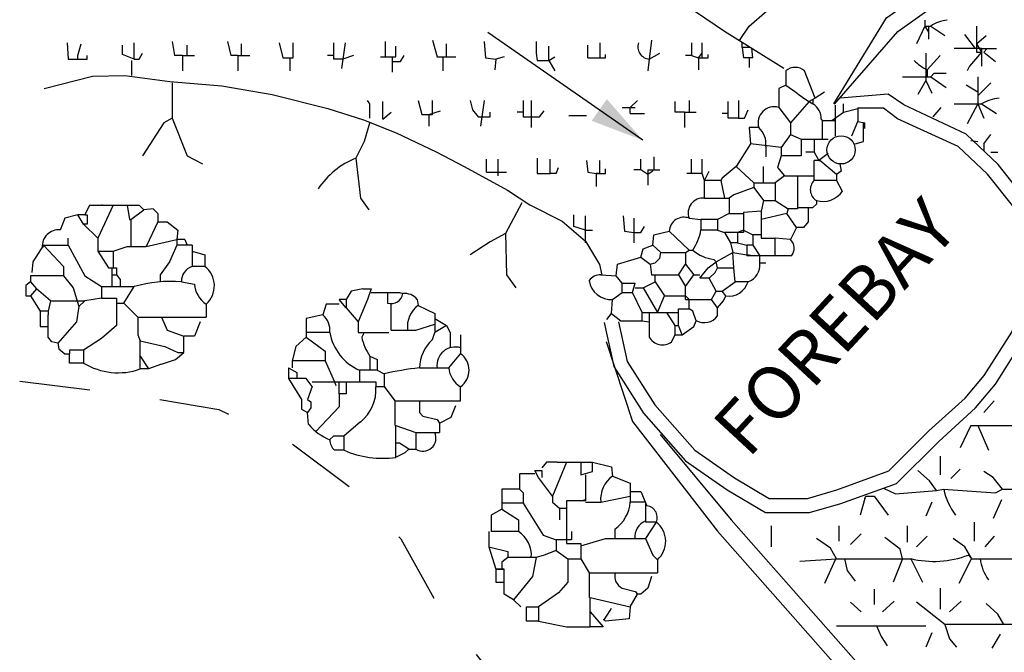
# Model space of a CAD drawing. Extents: x 0 to 11, y 0 to 8.5.
# Drawn here: x 1.4 to 2.8, y 6.1 to 7 of the extents above; entities that cross this region are included whole.
import ezdxf
from ezdxf.enums import TextEntityAlignment as Align

# ---------------------------------------------------------------- set-up
doc = ezdxf.new("R2010")
doc.units = 0
doc.header["$MEASUREMENT"] = 0
doc.linetypes.add('HIDDEN', pattern=[0.375, 0.25, -0.125])
doc.layers.add('2', color=7, linetype='CONTINUOUS')
doc.layers.add('62', color=7, linetype='CONTINUOUS')
doc.styles.add('ROMANS', font='ROMANS', dxfattribs={"height": 0.2})

# ---------------------------------------------------------------- blocks, each defined once
blk = doc.blocks.new('*D4')
at = {"layer": '2', "color": 3, "linetype": 'Continuous'}
blk.add_line((0, 0), (-0.219, 0.1525), dxfattribs=at)
blk.add_solid([(-0.0508, 0.0582), (0, 0), (-0.0723, 0.0275)], dxfattribs=at)

msp = doc.modelspace()

# ---------------------------------------------------------------- linework, layer by layer
at = {"layer": '2', "color": 7, "linetype": 'Continuous'}
for p, q in [((2.6595, 7.0255), (2.6478, 7.0005)), ((2.6595, 7.0338), (2.6595, 7.0255)), ((2.6595, 7.0255), (2.6678, 7.0255)), ((2.6595, 7.0255), (2.6645, 7.0171)), ((2.6645, 7.0255), (2.6645, 7.0071)), ((2.6678, 7.0255), (2.6878, 7.0121)), ((2.7328, 7.0255), (2.7328, 6.9888)), ((2.7311, 6.9938), (2.7161, 7.0138)), ((2.7328, 7.0005), (2.7461, 7.0121)), ((2.4011, 6.9955), (2.4011, 7.0027)), ((2.4128, 6.9955), (2.4011, 6.9955)), ((2.7395, 6.9938), (2.7011, 6.9938)), ((2.7328, 7.0021), (2.7328, 7.0005)), ((2.7328, 7.0005), (2.7395, 6.9888)), ((2.7395, 6.9938), (2.7395, 6.9688)), ((2.7395, 6.9938), (2.7611, 6.9938)), ((2.7428, 6.9888), (2.7478, 6.9938)), ((2.4161, 6.9805), (2.4028, 6.9805)), ((2.6611, 6.9871), (2.6611, 6.9488)), ((2.6628, 6.9638), (2.6811, 6.9838)), ((2.7395, 6.9888), (2.7228, 6.9688)), ((2.7328, 6.9888), (2.7395, 6.9888)), ((2.7428, 6.9888), (2.7595, 6.9755)), ((1.5378, 6.9555), (1.5378, 6.9771)), ((2.7228, 6.9688), (2.7195, 6.9621)), ((2.6278, 6.9538), (2.6678, 6.9538)), ((2.6628, 6.9638), (2.6628, 6.9538)), ((2.6678, 6.9538), (2.6728, 6.9588)), ((2.6678, 6.9538), (2.6895, 6.9388)), ((2.6728, 6.9588), (2.6895, 6.9588)), ((2.7345, 6.9538), (2.7345, 6.9271)), ((2.6611, 6.9488), (2.6495, 6.9288)), ((2.6611, 6.9488), (2.6695, 6.9305)), ((2.7345, 6.9321), (2.7178, 6.9421)), ((2.7345, 6.9271), (2.7528, 6.9455)), ((2.7345, 6.9321), (2.7345, 6.9155)), ((2.7345, 6.9271), (2.7345, 6.9155)), ((2.6711, 6.8971), (2.6828, 6.9105)), ((2.7011, 6.9155), (2.7395, 6.9155)), ((2.7345, 6.9155), (2.7195, 6.8871)), ((2.7345, 6.9155), (2.7428, 6.8955)), ((2.7395, 6.9155), (2.7611, 6.9021)), ((2.7428, 6.8588), (2.7528, 6.8721)), ((2.7245, 6.8638), (2.7345, 6.8621)), ((2.7428, 6.8588), (2.7428, 6.8488)), ((2.7528, 6.8471), (2.7628, 6.8471)), ((1.4778, 6.7721), (1.4711, 6.7588)), ((1.4778, 6.7721), (1.5478, 6.7721)), ((1.5111, 6.7721), (1.4895, 6.7255)), ((1.4961, 6.7721), (1.4945, 6.7721)), ((1.5311, 6.7721), (1.5345, 6.7521)), ((1.5478, 6.7721), (1.5545, 6.7655)), ((1.4611, 6.7588), (1.4428, 6.7538)), ((1.4711, 6.7588), (1.4611, 6.7588)), ((1.4695, 6.7455), (1.4611, 6.7588)), ((1.4711, 6.7588), (1.4745, 6.7588)), ((1.4745, 6.7588), (1.4745, 6.7455)), ((1.5361, 6.7521), (1.5545, 6.7655)), ((1.5678, 6.7671), (1.5545, 6.7655)), ((1.5678, 6.7671), (1.5745, 6.7605)), ((1.5745, 6.7605), (1.5745, 6.7488)), ((1.4428, 6.7538), (1.4361, 6.7371)), ((1.4745, 6.7455), (1.4695, 6.7455)), ((1.4695, 6.7455), (1.4895, 6.7255)), ((1.5345, 6.7521), (1.5361, 6.7521)), ((1.5361, 6.7521), (1.5361, 6.7138)), ((1.5745, 6.7488), (1.5578, 6.7138)), ((1.5745, 6.7488), (1.5878, 6.7488)), ((1.5878, 6.7488), (1.6028, 6.7371)), ((1.6028, 6.7371), (1.6011, 6.7238)), ((1.4128, 6.7155), (1.3978, 6.6921)), ((1.4128, 6.7155), (1.4111, 6.7121)), ((1.4128, 6.7155), (1.4478, 6.7155)), ((1.4128, 6.7155), (1.4411, 6.6855)), ((1.4478, 6.7155), (1.4478, 6.7255)), ((1.4478, 6.7155), (1.4711, 6.6721)), ((1.4895, 6.7255), (1.4895, 6.7071)), ((1.5578, 6.7138), (1.6011, 6.7238)), ((1.6011, 6.7155), (1.5911, 6.6921)), ((1.6128, 6.7238), (1.6011, 6.7238)), ((1.6011, 6.7238), (1.6011, 6.7155)), ((1.6228, 6.7155), (1.6011, 6.7155)), ((1.6128, 6.7238), (1.6161, 6.7155)), ((1.6228, 6.7155), (1.6228, 6.6855)), ((1.4895, 6.7071), (1.5045, 6.6838)), ((1.4895, 6.7071), (1.5111, 6.7071)), ((1.5111, 6.7071), (1.5311, 6.7138)), ((1.5111, 6.7071), (1.5111, 6.6838)), ((1.5311, 6.7138), (1.5578, 6.7138)), ((1.6228, 6.7071), (1.6411, 6.7021)), ((1.6411, 6.7021), (1.6411, 6.6855)), ((1.3978, 6.6921), (1.3961, 6.6771)), ((1.5911, 6.6921), (1.5778, 6.6738)), ((1.4411, 6.6855), (1.4411, 6.6721)), ((1.5045, 6.6838), (1.5095, 6.6838)), ((1.5095, 6.6838), (1.5111, 6.6838)), ((1.5095, 6.6838), (1.5095, 6.6571)), ((1.5095, 6.6738), (1.5161, 6.6738)), ((1.5111, 6.6838), (1.5161, 6.6838)), ((1.5161, 6.6838), (1.5161, 6.6738)), ((1.5161, 6.6738), (1.5211, 6.6671)), ((1.5778, 6.6738), (1.5778, 6.6638)), ((1.6411, 6.6855), (1.6228, 6.6855)), ((1.3945, 6.6638), (1.3878, 6.6588)), ((1.3878, 6.6588), (1.3878, 6.6438)), ((1.4411, 6.6721), (1.3945, 6.6721)), ((1.3945, 6.6721), (1.3945, 6.6638)), ((1.3945, 6.6638), (1.4028, 6.6538)), ((1.4411, 6.6721), (1.4545, 6.6555)), ((1.4711, 6.6721), (1.4945, 6.6571)), ((1.5211, 6.6671), (1.5211, 6.6571)), ((1.6078, 6.6638), (1.6261, 6.6605)), ((1.4028, 6.6538), (1.3945, 6.6438)), ((1.4228, 6.6371), (1.4028, 6.6538)), ((1.4545, 6.6555), (1.4628, 6.6288)), ((1.4945, 6.6571), (1.4945, 6.6405)), ((1.4945, 6.6571), (1.5411, 6.6571)), ((1.5261, 6.6338), (1.5411, 6.6571)), ((1.8478, 6.6505), (1.8411, 6.6388)), ((1.8645, 6.6538), (1.8478, 6.6505)), ((1.8645, 6.6538), (1.8761, 6.6538)), ((1.8761, 6.6538), (1.8711, 6.6388)), ((1.8761, 6.6488), (1.8995, 6.6488)), ((1.8995, 6.6488), (1.8995, 6.6338)), ((1.8995, 6.6488), (1.9161, 6.6488)), ((1.9161, 6.6488), (1.9211, 6.6471)), ((1.3878, 6.6438), (1.3945, 6.6438)), ((1.3945, 6.6438), (1.4078, 6.6221)), ((1.4228, 6.6371), (1.4195, 6.6221)), ((1.4228, 6.6371), (1.4711, 6.6371)), ((1.4711, 6.6371), (1.4628, 6.6288)), ((1.4945, 6.6405), (1.4711, 6.6371)), ((1.4945, 6.6405), (1.5161, 6.6405)), ((1.5161, 6.6405), (1.5161, 6.6338)), ((1.5161, 6.6338), (1.5161, 6.6021)), ((1.5161, 6.6338), (1.5261, 6.6338)), ((1.5261, 6.6338), (1.5461, 6.6138)), ((1.6428, 6.6321), (1.6428, 6.6138)), ((1.8128, 6.6321), (1.8078, 6.6171)), ((1.8311, 6.6321), (1.8128, 6.6321)), ((1.8411, 6.6388), (1.8311, 6.6388)), ((1.8411, 6.6271), (1.8311, 6.6388)), ((1.8411, 6.6388), (1.8411, 6.6271)), ((1.8711, 6.6388), (1.8578, 6.6071)), ((1.9045, 6.5955), (1.9045, 6.6338)), ((1.9411, 6.6388), (1.9428, 6.6305)), ((1.9428, 6.6305), (1.9661, 6.6188)), ((1.4195, 6.6221), (1.4078, 6.6221)), ((1.4078, 6.6221), (1.4078, 6.6005)), ((1.4195, 6.6221), (1.4195, 6.6171)), ((1.4195, 6.5855), (1.4195, 6.6171)), ((1.4628, 6.6288), (1.4595, 6.6071)), ((1.8078, 6.6171), (1.7845, 6.6121)), ((1.8411, 6.6271), (1.8578, 6.6071)), ((1.9661, 6.6188), (1.9661, 6.5921)), ((1.4595, 6.6071), (1.4328, 6.5771)), ((1.5461, 6.6138), (1.5461, 6.5888)), ((1.5461, 6.6138), (1.6428, 6.6138)), ((1.5795, 6.6138), (1.5878, 6.5955)), ((1.6345, 6.6071), (1.6261, 6.5871)), ((1.7845, 6.6121), (1.7845, 6.5921)), ((1.8578, 6.6071), (1.8578, 6.5921)), ((1.9395, 6.5955), (1.9661, 6.6038)), ((1.9661, 6.6121), (1.9828, 6.6021)), ((1.4078, 6.6005), (1.4195, 6.6005)), ((1.5161, 6.6021), (1.4945, 6.5838)), ((1.5461, 6.5888), (1.5495, 6.5805)), ((1.5878, 6.5955), (1.6111, 6.5871)), ((1.8178, 6.5921), (1.7845, 6.5921)), ((1.7845, 6.5921), (1.7845, 6.5855)), ((1.8578, 6.5921), (1.9011, 6.5921)), ((1.8661, 6.5921), (1.8628, 6.5855)), ((1.9045, 6.5955), (1.9395, 6.5955)), ((1.9628, 6.5821), (1.9661, 6.5921)), ((1.9828, 6.6021), (1.9661, 6.5921)), ((1.9828, 6.6021), (1.9878, 6.5921)), ((1.9878, 6.5921), (1.9878, 6.5705)), ((2.0028, 6.5888), (2.0028, 6.5621)), ((1.4245, 6.5788), (1.4195, 6.5855)), ((1.4328, 6.5771), (1.4245, 6.5788)), ((1.4328, 6.5771), (1.4345, 6.5688)), ((1.4945, 6.5838), (1.4695, 6.5671)), ((1.5495, 6.5405), (1.5495, 6.5805)), ((1.5495, 6.5805), (1.5845, 6.5721)), ((1.6261, 6.5871), (1.6111, 6.5871)), ((1.6111, 6.5638), (1.6111, 6.5871)), ((1.7845, 6.5855), (1.7695, 6.5721)), ((1.7845, 6.5855), (1.8111, 6.5655)), ((1.4345, 6.5688), (1.4428, 6.5621)), ((1.4428, 6.5621), (1.4495, 6.5621)), ((1.4695, 6.5671), (1.4495, 6.5671)), ((1.4495, 6.5671), (1.4495, 6.5621)), ((1.4495, 6.5488), (1.4495, 6.5621)), ((1.4695, 6.5671), (1.4695, 6.5488)), ((1.5845, 6.5721), (1.6028, 6.5638)), ((1.5995, 6.5538), (1.6111, 6.5638)), ((1.6028, 6.5638), (1.6111, 6.5638)), ((1.7695, 6.5721), (1.7645, 6.5521)), ((1.8111, 6.5655), (1.8111, 6.5521)), ((1.9861, 6.5421), (2.0028, 6.5621)), ((1.4545, 6.5488), (1.4495, 6.5488)), ((1.4695, 6.5488), (1.4545, 6.5488)), ((1.5495, 6.5588), (1.5611, 6.5405)), ((1.5795, 6.5471), (1.5611, 6.5405)), ((1.5795, 6.5471), (1.5995, 6.5538)), ((1.8111, 6.5521), (1.7645, 6.5521)), ((1.7645, 6.5521), (1.7645, 6.5421)), ((1.8111, 6.5521), (1.8245, 6.5221)), ((1.8745, 6.5588), (1.8845, 6.5538)), ((1.8745, 6.5588), (1.8745, 6.5388)), ((1.8845, 6.5538), (1.8845, 6.5388)), ((1.5611, 6.5405), (1.5495, 6.5405)), ((1.7595, 6.5421), (1.7711, 6.5355)), ((1.7595, 6.5421), (1.7595, 6.5271)), ((1.7711, 6.5355), (1.7711, 6.5271)), ((1.8595, 6.5388), (1.8595, 6.5221)), ((1.8845, 6.5388), (1.8595, 6.5388)), ((1.8845, 6.5388), (1.8945, 6.5338)), ((1.8945, 6.5338), (1.8945, 6.5155)), ((1.9445, 6.5421), (1.9861, 6.5421)), ((1.7711, 6.5271), (1.7595, 6.5271)), ((1.7595, 6.5271), (1.7778, 6.4971)), ((1.7845, 6.5271), (1.7711, 6.5271)), ((1.7928, 6.5155), (1.7845, 6.5271)), ((1.7928, 6.5221), (1.8828, 6.5221)), ((1.8245, 6.5221), (1.8261, 6.5171)), ((1.8311, 6.5055), (1.8311, 6.5221)), ((1.8411, 6.5221), (1.8411, 6.5055)), ((1.8828, 6.5221), (1.8828, 6.5155)), ((1.7928, 6.5155), (1.7861, 6.4971)), ((1.8411, 6.5055), (1.8311, 6.5055)), ((1.8311, 6.5055), (1.8311, 6.4871)), ((1.8828, 6.5155), (1.8945, 6.5155)), ((1.8945, 6.5155), (1.9095, 6.4955)), ((2.0028, 6.4955), (2.0028, 6.5155)), ((1.7778, 6.4971), (1.7778, 6.4838)), ((1.7861, 6.4971), (1.7911, 6.4938)), ((1.7911, 6.4938), (1.7911, 6.4855)), ((1.9095, 6.4955), (1.9095, 6.4605)), ((1.9095, 6.4955), (2.0028, 6.4955)), ((1.9445, 6.4955), (1.9445, 6.4788)), ((1.7778, 6.4838), (1.7861, 6.4788)), ((1.7911, 6.4855), (1.7861, 6.4788)), ((1.7878, 6.4621), (1.7861, 6.4788)), ((1.8311, 6.4871), (1.7978, 6.4521)), ((1.9445, 6.4788), (1.9495, 6.4738)), ((1.9895, 6.4721), (1.9961, 6.4888)), ((1.8611, 6.4655), (1.8378, 6.4455)), ((1.9495, 6.4738), (1.9695, 6.4688)), ((1.9695, 6.4688), (1.9728, 6.4638)), ((1.9728, 6.4638), (1.9895, 6.4721)), ((1.9728, 6.4638), (1.9728, 6.4505)), ((1.9111, 6.4155), (1.9111, 6.4605)), ((1.9111, 6.4605), (1.9395, 6.4505)), ((1.9395, 6.4505), (1.9395, 6.4271)), ((1.9395, 6.4505), (1.9728, 6.4505)), ((1.9661, 6.4505), (1.9728, 6.4505)), ((1.8228, 6.4455), (1.8178, 6.4405)), ((1.8378, 6.4455), (1.8228, 6.4455)), ((1.8378, 6.4455), (1.8378, 6.4405)), ((1.8378, 6.4405), (1.8378, 6.4255)), ((1.9161, 6.4355), (1.9111, 6.4355)), ((1.9295, 6.4271), (1.9161, 6.4355)), ((1.8378, 6.4255), (1.8245, 6.4255)), ((1.9111, 6.4155), (1.9245, 6.4221)), ((1.9245, 6.4221), (1.9295, 6.4271)), ((1.9295, 6.4271), (1.9395, 6.4271)), ((2.1245, 6.4088), (2.1178, 6.4005)), ((2.1395, 6.4088), (2.1245, 6.4088)), ((2.1528, 6.4088), (2.1328, 6.3605)), ((2.1395, 6.4088), (2.1895, 6.4088)), ((2.1728, 6.4088), (2.1728, 6.3905)), ((2.1895, 6.3955), (2.1895, 6.4088)), ((2.1895, 6.4088), (2.2161, 6.4021)), ((2.1128, 6.3871), (2.1078, 6.3971)), ((2.1078, 6.3971), (2.1178, 6.3971)), ((2.1178, 6.3971), (2.1178, 6.3871)), ((2.1728, 6.3905), (2.1895, 6.3955)), ((2.2161, 6.4021), (2.2178, 6.3888)), ((2.1078, 6.3921), (2.0861, 6.3921)), ((2.0861, 6.3921), (2.0861, 6.3705)), ((2.1328, 6.3605), (2.1128, 6.3871)), ((2.1795, 6.3905), (2.1795, 6.3538)), ((2.2178, 6.3888), (2.2428, 6.3788)), ((2.0861, 6.3705), (2.0611, 6.3705)), ((2.0611, 6.3705), (2.0611, 6.3505)), ((2.0861, 6.3705), (2.0911, 6.3655)), ((2.2428, 6.3788), (2.2428, 6.3671)), ((2.2428, 6.3671), (2.2578, 6.3671)), ((2.2428, 6.3671), (2.2428, 6.3521)), ((2.2578, 6.3671), (2.2661, 6.3471)), ((2.0911, 6.3655), (2.0911, 6.3505)), ((2.1328, 6.3605), (2.1328, 6.3521)), ((2.1328, 6.3521), (2.1428, 6.3438)), ((2.1795, 6.3538), (2.1528, 6.3538)), ((2.1528, 6.3538), (2.1528, 6.3438)), ((2.1795, 6.3555), (2.1745, 6.3538)), ((2.1795, 6.3521), (2.2011, 6.3521)), ((2.2011, 6.3521), (2.2428, 6.3605)), ((2.2645, 6.3521), (2.2428, 6.3521)), ((2.2645, 6.3521), (2.2645, 6.3238)), ((2.5745, 6.3571), (2.5761, 6.3605)), ((2.0611, 6.3421), (2.0461, 6.3338)), ((2.0911, 6.3505), (2.0611, 6.3505)), ((2.0611, 6.3505), (2.0611, 6.3421)), ((2.0611, 6.3421), (2.0845, 6.3271)), ((2.0911, 6.3505), (2.1195, 6.3055)), ((2.1428, 6.3438), (2.1428, 6.3271)), ((2.1428, 6.3438), (2.1528, 6.3438)), ((2.1528, 6.3438), (2.1528, 6.2938)), ((2.0461, 6.3338), (2.0461, 6.3105)), ((2.0845, 6.3271), (2.0845, 6.3105)), ((2.0428, 6.3105), (2.0428, 6.2888)), ((2.0845, 6.3105), (2.0461, 6.3105)), ((2.1595, 6.3105), (2.1595, 6.2988)), ((2.2211, 6.3138), (2.2211, 6.3005)), ((2.2795, 6.3238), (2.2645, 6.3238)), ((2.2795, 6.3238), (2.2645, 6.3005)), ((2.1195, 6.3055), (2.1378, 6.2988)), ((2.1595, 6.2988), (2.1378, 6.2988)), ((2.1378, 6.2988), (2.1378, 6.2838)), ((2.1728, 6.2905), (2.2078, 6.3005)), ((2.2078, 6.3005), (2.2211, 6.3005)), ((2.2211, 6.3005), (2.2645, 6.3005)), ((2.2645, 6.3005), (2.2745, 6.2771)), ((2.0428, 6.2888), (2.0528, 6.2571)), ((2.0428, 6.2888), (2.0695, 6.2821)), ((2.1378, 6.2838), (2.1211, 6.2771)), ((2.1378, 6.2838), (2.1545, 6.2721)), ((2.1528, 6.2938), (2.1728, 6.2938)), ((2.1728, 6.2938), (2.1728, 6.2721)), ((2.0695, 6.2738), (2.0611, 6.2671)), ((2.0695, 6.2821), (2.0695, 6.2738)), ((2.1095, 6.2738), (2.0695, 6.2738)), ((2.1095, 6.2738), (2.1045, 6.2471)), ((2.1211, 6.2771), (2.1095, 6.2738)), ((2.1545, 6.2721), (2.1545, 6.2388)), ((2.1545, 6.2721), (2.1728, 6.2721)), ((2.1728, 6.2721), (2.1845, 6.2521)), ((2.2745, 6.2771), (2.2811, 6.2705)), ((2.2811, 6.2705), (2.2811, 6.2521)), ((2.0528, 6.2571), (2.0528, 6.2388)), ((2.0528, 6.2571), (2.0645, 6.2571)), ((2.0645, 6.2571), (2.0528, 6.2571)), ((2.0611, 6.2671), (2.0611, 6.2571)), ((2.0645, 6.2221), (2.0645, 6.2571)), ((2.1045, 6.2471), (2.0778, 6.2138)), ((2.1845, 6.2521), (2.1845, 6.2171)), ((2.1845, 6.2521), (2.2811, 6.2521)), ((2.2728, 6.2471), (2.2678, 6.2305)), ((2.0528, 6.2388), (2.0645, 6.2388)), ((2.1545, 6.2388), (2.1411, 6.2238)), ((2.2311, 6.2305), (2.2495, 6.2255)), ((2.2678, 6.2305), (2.2578, 6.2221)), ((2.0778, 6.2138), (2.0645, 6.2221)), ((2.0778, 6.2138), (2.0878, 6.2038)), ((2.1411, 6.2238), (2.1128, 6.2038)), ((2.1861, 6.2171), (2.2145, 6.2105)), ((2.1861, 6.1755), (2.1861, 6.2171)), ((2.2428, 6.2038), (2.2528, 6.2221)), ((2.2495, 6.2255), (2.2528, 6.2221)), ((2.2578, 6.2221), (2.2528, 6.2221)), ((2.0961, 6.2038), (2.1128, 6.2038)), ((2.0961, 6.1838), (2.0961, 6.2038)), ((2.1128, 6.2038), (2.1128, 6.1838)), ((2.2061, 6.1855), (2.2145, 6.1988)), ((2.2145, 6.2105), (2.2428, 6.2038)), ((2.2145, 6.1988), (2.2161, 6.2021)), ((2.2428, 6.2038), (2.2411, 6.1871)), ((2.1861, 6.1971), (2.2045, 6.1755)), ((2.2061, 6.1855), (2.2045, 6.1855)), ((2.2078, 6.1838), (2.2061, 6.1855)), ((2.2411, 6.1871), (2.2078, 6.1838)), ((2.1128, 6.1838), (2.0961, 6.1838)), ((2.1128, 6.1838), (2.1528, 6.1755)), ((2.1528, 6.1755), (2.1861, 6.1755)), ((2.2045, 6.1755), (2.1861, 6.1755))]:
    msp.add_line(p, q, dxfattribs=at)
at = {"layer": '2', "color": 3, "linetype": 'Continuous'}
for p, q in [((1.4461, 7.0021), (1.4478, 6.9788)), ((1.4611, 6.9838), (1.4661, 7.0005)), ((1.5245, 6.9855), (1.5245, 6.9988)), ((1.5411, 6.9788), (1.5411, 7.0021)), ((1.5945, 7.0038), (1.5978, 6.9838)), ((1.6161, 6.9838), (1.6161, 6.9988)), ((1.6728, 7.0038), (1.6778, 6.9838)), ((1.6928, 6.9838), (1.6928, 7.0005)), ((1.7461, 7.0021), (1.7511, 6.9805)), ((1.7661, 6.9805), (1.7661, 7.0021)), ((1.8228, 7.0021), (1.8228, 6.9788)), ((1.8395, 7.0021), (1.8345, 6.9655)), ((1.8961, 7.0038), (1.8961, 6.9821)), ((1.9111, 6.9821), (1.9111, 6.9971)), ((1.9628, 7.0055), (1.9695, 6.9821)), ((1.9828, 6.9821), (1.9828, 7.0005)), ((2.0361, 7.0038), (2.0378, 6.9805)), ((2.1095, 7.0038), (2.1095, 6.9871)), ((2.1278, 6.9771), (2.1278, 6.9971)), ((2.1828, 6.9805), (2.1828, 6.9988)), ((2.1995, 7.0021), (2.1995, 6.9805)), ((2.2728, 7.0055), (2.2695, 6.9788)), ((2.3295, 7.0021), (2.3295, 6.9838)), ((2.3445, 6.9805), (2.3445, 7.0021)), ((2.4011, 6.9955), (2.4028, 6.9805)), ((2.4161, 6.9805), (2.4146, 6.9944)), ((1.4478, 6.9788), (1.4611, 6.9788)), ((1.4611, 6.9788), (1.4611, 6.9838)), ((1.4611, 6.9788), (1.4745, 6.9788)), ((1.4745, 6.9788), (1.4745, 6.9838)), ((1.5411, 6.9788), (1.5245, 6.9855)), ((1.5411, 6.9788), (1.5478, 6.9788)), ((1.5478, 6.9788), (1.5528, 6.9871)), ((1.6095, 6.9838), (1.5978, 6.9838)), ((1.6095, 6.9838), (1.6095, 6.9621)), ((1.6095, 6.9838), (1.6261, 6.9838)), ((1.6878, 6.9838), (1.6778, 6.9838)), ((1.6878, 6.9838), (1.6878, 6.9621)), ((1.6878, 6.9838), (1.7045, 6.9838)), ((1.7511, 6.9805), (1.7661, 6.9805)), ((1.7611, 6.9805), (1.7611, 6.9621)), ((1.7611, 6.9805), (1.7661, 6.9805)), ((1.8228, 6.9838), (1.8145, 6.9838)), ((1.8361, 6.9788), (1.8228, 6.9788)), ((1.8511, 6.9838), (1.8361, 6.9788)), ((1.8895, 6.9821), (1.9111, 6.9821)), ((1.9061, 6.9821), (1.9061, 6.9605)), ((1.9178, 6.9755), (1.9228, 6.9838)), ((1.9695, 6.9821), (1.9778, 6.9821)), ((1.9778, 6.9821), (1.9778, 6.9621)), ((1.9778, 6.9821), (1.9961, 6.9821)), ((2.0378, 6.9805), (2.0528, 6.9788)), ((2.0528, 6.9788), (2.0511, 6.9638)), ((2.0645, 6.9821), (2.0528, 6.9788)), ((2.1095, 6.9871), (2.1111, 6.9771)), ((2.1278, 6.9771), (2.1361, 6.9821)), ((2.1828, 6.9805), (2.1828, 6.9888)), ((2.1828, 6.9805), (2.2078, 6.9805)), ((2.2078, 6.9805), (2.2078, 6.9855)), ((2.2695, 6.9788), (2.2678, 6.9621)), ((2.2695, 6.9788), (2.2845, 6.9871)), ((2.3295, 6.9838), (2.3211, 6.9838)), ((2.3295, 6.9838), (2.3395, 6.9805)), ((2.3395, 6.9805), (2.3445, 6.9871)), ((2.3395, 6.9805), (2.3395, 6.9638)), ((2.3395, 6.9805), (2.3528, 6.9805)), ((2.3528, 6.9805), (2.3528, 6.9855)), ((2.4111, 6.9805), (2.4111, 6.9671)), ((1.9061, 6.9755), (1.9178, 6.9755)), ((2.1111, 6.9771), (2.1278, 6.9771)), ((2.1278, 6.9771), (2.1361, 6.9621)), ((1.8745, 6.9155), (1.8711, 6.9205)), ((1.8745, 6.8955), (1.8745, 6.9155)), ((1.8928, 6.8938), (1.8928, 6.9188)), ((1.9428, 6.9205), (1.9478, 6.9005)), ((1.9628, 6.9005), (1.9628, 6.9205)), ((2.0161, 6.9205), (2.0195, 6.9071)), ((2.0361, 6.9205), (2.0311, 6.8838)), ((2.0911, 6.9205), (2.0911, 6.8971)), ((2.1028, 6.9205), (2.1028, 6.8821)), ((2.2311, 6.9105), (2.2495, 6.9105)), ((2.2428, 6.9105), (2.2528, 6.9205)), ((2.2428, 6.9021), (2.2428, 6.9105)), ((2.3061, 6.9038), (2.3061, 6.9188)), ((2.3261, 6.9205), (2.3261, 6.9038)), ((2.3811, 6.8955), (2.3811, 6.9188)), ((2.3961, 6.9205), (2.3961, 6.8955)), ((1.8928, 6.8938), (1.9045, 6.9038)), ((1.9478, 6.9005), (1.9628, 6.9005)), ((1.9578, 6.9005), (1.9745, 6.9055)), ((1.9578, 6.9005), (1.9578, 6.8838)), ((2.0195, 6.9071), (2.0278, 6.8971)), ((2.0278, 6.8971), (2.0445, 6.8971)), ((2.0445, 6.8971), (2.0445, 6.9038)), ((2.0911, 6.9038), (2.0828, 6.9038)), ((2.0911, 6.8971), (2.1145, 6.8971)), ((2.1145, 6.8971), (2.1211, 6.9055)), ((2.1811, 6.8988), (2.1561, 6.8988)), ((2.2428, 6.9021), (2.2628, 6.9021)), ((2.3195, 6.9038), (2.3061, 6.9038)), ((2.3195, 6.9038), (2.3361, 6.9038)), ((2.3195, 6.9038), (2.3195, 6.8821)), ((2.3811, 6.9021), (2.3728, 6.9021)), ((2.3961, 6.8955), (2.3811, 6.8955)), ((2.3961, 6.8955), (2.4045, 6.8955)), ((2.4045, 6.8955), (2.4095, 6.9071)), ((2.2761, 6.8405), (2.2761, 6.8221)), ((2.0395, 6.8188), (2.0395, 6.8371)), ((2.0561, 6.8138), (2.0561, 6.8371)), ((2.1111, 6.8388), (2.1111, 6.8171)), ((2.1295, 6.8171), (2.1295, 6.8371)), ((2.1378, 6.8171), (2.1411, 6.8255)), ((2.1811, 6.8355), (2.1828, 6.8188)), ((2.1995, 6.8171), (2.1995, 6.8355)), ((2.2578, 6.8221), (2.2578, 6.8371)), ((2.3295, 6.8171), (2.3295, 6.8371)), ((2.3445, 6.8171), (2.3445, 6.8371)), ((2.0395, 6.8188), (2.0678, 6.8188)), ((2.1111, 6.8171), (2.1295, 6.8171)), ((2.1378, 6.8171), (2.1295, 6.8171)), ((2.1828, 6.8188), (2.1945, 6.8171)), ((2.1945, 6.8171), (2.1945, 6.7988)), ((2.1995, 6.8171), (2.1945, 6.8171)), ((2.1945, 6.8171), (2.2078, 6.8171)), ((2.2078, 6.8171), (2.2078, 6.8238)), ((2.2578, 6.8221), (2.2478, 6.8221)), ((2.2678, 6.8155), (2.2578, 6.8221)), ((2.2678, 6.8221), (2.2845, 6.8221)), ((2.2678, 6.8221), (2.2678, 6.8005)), ((2.2745, 6.8205), (2.2678, 6.8155)), ((2.3445, 6.8171), (2.3228, 6.8171)), ((2.1628, 6.7421), (2.1628, 6.7588)), ((2.1795, 6.7371), (2.1795, 6.7571)), ((2.2328, 6.7571), (2.2345, 6.7355)), ((2.1795, 6.7371), (2.1628, 6.7421)), ((2.2478, 6.7538), (2.2478, 6.7188)), ((2.2578, 6.7338), (2.2628, 6.7421)), ((2.1795, 6.7188), (2.1795, 6.7371)), ((2.1795, 6.7371), (2.1895, 6.7371)), ((2.2345, 6.7355), (2.2478, 6.7338)), ((2.2478, 6.7338), (2.2578, 6.7338))]:
    msp.add_line(p, q, dxfattribs=at)
at = {"layer": '2', "color": 1, "linetype": 'Continuous'}
for p, q in [((2.4628, 6.9621), (2.4628, 6.9421)), ((2.5045, 6.9238), (2.4895, 6.9621)), ((2.4628, 6.9421), (2.4528, 6.9371)), ((2.4528, 6.9371), (2.4528, 6.9105)), ((2.5045, 6.9238), (2.4961, 6.9188)), ((2.5178, 6.9321), (2.5045, 6.9238)), ((2.4528, 6.9105), (2.4695, 6.8888)), ((2.4961, 6.9188), (2.4695, 6.8888)), ((2.5011, 6.9221), (2.5011, 6.9155)), ((2.5328, 6.9138), (2.5328, 6.8705)), ((2.5445, 6.9038), (2.5445, 6.9155)), ((2.5278, 6.8921), (2.5445, 6.9038)), ((2.5445, 6.9038), (2.5645, 6.9088)), ((2.5645, 6.9088), (2.5645, 6.8905)), ((2.4245, 6.8821), (2.4111, 6.8821)), ((2.4111, 6.8821), (2.4128, 6.8588)), ((2.4695, 6.8888), (2.4695, 6.8721)), ((2.5128, 6.8938), (2.5145, 6.8921)), ((2.5145, 6.8921), (2.5145, 6.8655)), ((2.5145, 6.8921), (2.5328, 6.8921)), ((2.5561, 6.8705), (2.5645, 6.8905)), ((2.5645, 6.8905), (2.5745, 6.8888)), ((2.5728, 6.8621), (2.5728, 6.8888)), ((2.5745, 6.8805), (2.5745, 6.8888)), ((2.4695, 6.8721), (2.4561, 6.8538)), ((2.4695, 6.8721), (2.4845, 6.8655)), ((2.4128, 6.8588), (2.3928, 6.8271)), ((2.4561, 6.8538), (2.4128, 6.8588)), ((2.4345, 6.8555), (2.4345, 6.8405)), ((2.4561, 6.8538), (2.4561, 6.8421)), ((2.4845, 6.8655), (2.5228, 6.8655)), ((2.4845, 6.8655), (2.4845, 6.8421)), ((2.5028, 6.8655), (2.5028, 6.8471)), ((2.5611, 6.8588), (2.5728, 6.8621)), ((2.4561, 6.8421), (2.4511, 6.8255)), ((2.4845, 6.8421), (2.4561, 6.8421)), ((2.5028, 6.8471), (2.4911, 6.8471)), ((2.5028, 6.8471), (2.5095, 6.8355)), ((2.5228, 6.8455), (2.5095, 6.8355)), ((2.3928, 6.8271), (2.3728, 6.8105)), ((2.3928, 6.8271), (2.4178, 6.8038)), ((2.4311, 6.8038), (2.4311, 6.8271)), ((2.4511, 6.8255), (2.4611, 6.8138)), ((2.5111, 6.8355), (2.5028, 6.8355)), ((2.5028, 6.8071), (2.5028, 6.8355)), ((2.5095, 6.8355), (2.5078, 6.8355)), ((2.5095, 6.8355), (2.5111, 6.8355)), ((2.5345, 6.8155), (2.5111, 6.8355)), ((2.5395, 6.8305), (2.5411, 6.8205)), ((2.3478, 6.8071), (2.3445, 6.8171)), ((2.3478, 6.8071), (2.3545, 6.8205)), ((2.4611, 6.8138), (2.4478, 6.8038)), ((2.4611, 6.8138), (2.5028, 6.8138)), ((2.4795, 6.8138), (2.4795, 6.7671)), ((2.5411, 6.8205), (2.5345, 6.8155)), ((2.5345, 6.8155), (2.5345, 6.8071)), ((2.3711, 6.8071), (2.3478, 6.8071)), ((2.3478, 6.7821), (2.3478, 6.8071)), ((2.3728, 6.8105), (2.3711, 6.8071)), ((2.3711, 6.8071), (2.3761, 6.7821)), ((2.4178, 6.8038), (2.4178, 6.7971)), ((2.4178, 6.8038), (2.4478, 6.8038)), ((2.4478, 6.8038), (2.4478, 6.7788)), ((2.5345, 6.8071), (2.5028, 6.8071)), ((2.5345, 6.8071), (2.5428, 6.7921)), ((2.3895, 6.7871), (2.3828, 6.7821)), ((2.4178, 6.7971), (2.3895, 6.7871)), ((2.4178, 6.7971), (2.4311, 6.7788)), ((2.3478, 6.7821), (2.3828, 6.7821)), ((2.3828, 6.7821), (2.3828, 6.7605)), ((2.4311, 6.7788), (2.4278, 6.7638)), ((2.4311, 6.7788), (2.4478, 6.7788)), ((2.4478, 6.7788), (2.4661, 6.7671)), ((2.5061, 6.7738), (2.5011, 6.7688)), ((2.5061, 6.7788), (2.5061, 6.7738)), ((2.3828, 6.7605), (2.3661, 6.7521)), ((2.3828, 6.7605), (2.4028, 6.7605)), ((2.4278, 6.7638), (2.4028, 6.7621)), ((2.4028, 6.7621), (2.4028, 6.7338)), ((2.4278, 6.7638), (2.4278, 6.7255)), ((2.4645, 6.7605), (2.4278, 6.7521)), ((2.4661, 6.7671), (2.4645, 6.7605)), ((2.4778, 6.7405), (2.4645, 6.7605)), ((2.4795, 6.7671), (2.4661, 6.7671)), ((2.4795, 6.7688), (2.5011, 6.7688)), ((2.4945, 6.7688), (2.4945, 6.7488)), ((2.3261, 6.7538), (2.3428, 6.7521)), ((2.3661, 6.7521), (2.3428, 6.7521)), ((2.3428, 6.7521), (2.3428, 6.7371)), ((2.3661, 6.7521), (2.3661, 6.7371)), ((2.4945, 6.7488), (2.4878, 6.7405)), ((2.2745, 6.7155), (2.2761, 6.7305)), ((2.2761, 6.7305), (2.2978, 6.7355)), ((2.2978, 6.7355), (2.3261, 6.7088)), ((2.3661, 6.7371), (2.3428, 6.7371)), ((2.3661, 6.7371), (2.3761, 6.7338)), ((2.4028, 6.7338), (2.3761, 6.7338)), ((2.3761, 6.7338), (2.3845, 6.7188)), ((2.4028, 6.7371), (2.3945, 6.7338)), ((2.3945, 6.7338), (2.3945, 6.7188)), ((2.4028, 6.7371), (2.4161, 6.7305)), ((2.4278, 6.7305), (2.4161, 6.7305)), ((2.4161, 6.7305), (2.4161, 6.7155)), ((2.4778, 6.7405), (2.4695, 6.7238)), ((2.4878, 6.7405), (2.4778, 6.7405)), ((2.2611, 6.7105), (2.2745, 6.7155)), ((2.2745, 6.7155), (2.2861, 6.7055)), ((2.3945, 6.7188), (2.3845, 6.7188)), ((2.3845, 6.7188), (2.3878, 6.7055)), ((2.3945, 6.7188), (2.4078, 6.7155)), ((2.4161, 6.7155), (2.4078, 6.7155)), ((2.4078, 6.7155), (2.4078, 6.7005)), ((2.4161, 6.7155), (2.4261, 6.7005)), ((2.4278, 6.7255), (2.4478, 6.7255)), ((2.4695, 6.7238), (2.4478, 6.7255)), ((2.4478, 6.7005), (2.4478, 6.7255)), ((2.2578, 6.6988), (2.2611, 6.7105)), ((2.2845, 6.6971), (2.2861, 6.7055)), ((2.2861, 6.7055), (2.3211, 6.7055)), ((2.3211, 6.7055), (2.3261, 6.7088)), ((2.3211, 6.7055), (2.3211, 6.6888)), ((2.3261, 6.7088), (2.3311, 6.7088)), ((2.3261, 6.7088), (2.3311, 6.7088)), ((2.3645, 6.6921), (2.3878, 6.7055)), ((2.3895, 6.6838), (2.3878, 6.7055)), ((2.3878, 6.7055), (2.4078, 6.7021)), ((2.4161, 6.7005), (2.4078, 6.7021)), ((2.4711, 6.7005), (2.4078, 6.7005)), ((2.4261, 6.6905), (2.4261, 6.7005)), ((2.2228, 6.6721), (2.2245, 6.6888)), ((2.2245, 6.6888), (2.2578, 6.6988)), ((2.2578, 6.6988), (2.2711, 6.6888)), ((2.2711, 6.6888), (2.2778, 6.6905)), ((2.2711, 6.6888), (2.2728, 6.6738)), ((2.2778, 6.6905), (2.2845, 6.6971)), ((2.3111, 6.6738), (2.3211, 6.6888)), ((2.3211, 6.6888), (2.3328, 6.6738)), ((2.3528, 6.6838), (2.3645, 6.6921)), ((2.3611, 6.6955), (2.3645, 6.6921)), ((2.3661, 6.6838), (2.3645, 6.6921)), ((2.4261, 6.6905), (2.4345, 6.6905)), ((2.2011, 6.6738), (2.2228, 6.6721)), ((2.2728, 6.6738), (2.3111, 6.6738)), ((2.2778, 6.6638), (2.2778, 6.6738)), ((2.3111, 6.6738), (2.3211, 6.6571)), ((2.3211, 6.6571), (2.3328, 6.6738)), ((2.3328, 6.6738), (2.3411, 6.6738)), ((2.3411, 6.6688), (2.3528, 6.6838)), ((2.3545, 6.6688), (2.3628, 6.6771)), ((2.3628, 6.6771), (2.3661, 6.6838)), ((2.3661, 6.6838), (2.3895, 6.6838)), ((2.3911, 6.6638), (2.3895, 6.6838)), ((2.2311, 6.6621), (2.2228, 6.6721)), ((2.2311, 6.6488), (2.2311, 6.6621)), ((2.2311, 6.6621), (2.2495, 6.6621)), ((2.2461, 6.6488), (2.2495, 6.6621)), ((2.2611, 6.6555), (2.2778, 6.6638)), ((2.2778, 6.6638), (2.2911, 6.6438)), ((2.3545, 6.6688), (2.3411, 6.6688)), ((2.3645, 6.6505), (2.3545, 6.6688)), ((2.3728, 6.6505), (2.3911, 6.6638)), ((2.4095, 6.6638), (2.3911, 6.6638)), ((2.2178, 6.6388), (2.2311, 6.6488)), ((2.2311, 6.6488), (2.2461, 6.6488)), ((2.2595, 6.6205), (2.2461, 6.6488)), ((2.2495, 6.6555), (2.2611, 6.6555)), ((2.2611, 6.6555), (2.2811, 6.6205)), ((2.3211, 6.6388), (2.3211, 6.6571)), ((2.3578, 6.6388), (2.3645, 6.6505)), ((2.3645, 6.6505), (2.3728, 6.6505)), ((2.3778, 6.6438), (2.3728, 6.6505)), ((2.2161, 6.6188), (2.2178, 6.6388)), ((2.2811, 6.6205), (2.2911, 6.6438)), ((2.2911, 6.6438), (2.3211, 6.6438)), ((2.3261, 6.6388), (2.3211, 6.6438)), ((2.3211, 6.6388), (2.3578, 6.6388)), ((2.3261, 6.6255), (2.3261, 6.6388)), ((2.3661, 6.6271), (2.3578, 6.6388)), ((2.3661, 6.6271), (2.3745, 6.6371)), ((2.3745, 6.6371), (2.3778, 6.6438)), ((2.2095, 6.6105), (2.2161, 6.6188)), ((2.2161, 6.6188), (2.2295, 6.6088)), ((2.2595, 6.6088), (2.2595, 6.6205)), ((2.2595, 6.6205), (2.3111, 6.6205)), ((2.2695, 6.6205), (2.2695, 6.5855)), ((2.3061, 6.6021), (2.2945, 6.6205)), ((2.3111, 6.6021), (2.3111, 6.6255)), ((2.3111, 6.6255), (2.3261, 6.6255)), ((2.3311, 6.6221), (2.3261, 6.6255)), ((2.3361, 6.6088), (2.3311, 6.6221)), ((2.3661, 6.6155), (2.3661, 6.6271)), ((2.2295, 6.6088), (2.2595, 6.6088)), ((2.2595, 6.6088), (2.2695, 6.6071)), ((2.3328, 6.6005), (2.3361, 6.6088)), ((2.3011, 6.5788), (2.3061, 6.5888)), ((2.3061, 6.5888), (2.3061, 6.6021)), ((2.3061, 6.6021), (2.3111, 6.6021)), ((2.3061, 6.5888), (2.3161, 6.5888)), ((2.3161, 6.5888), (2.3111, 6.6021)), ((2.3161, 6.5888), (2.3328, 6.6005))]:
    msp.add_line(p, q, dxfattribs=at)
at = {"layer": '2', "color": 4, "linetype": 'Continuous'}
for p, q in [((2.7578, 6.4955), (2.7428, 6.4788)), ((2.7245, 6.4605), (2.7095, 6.4288)), ((2.7245, 6.4605), (2.9028, 6.4605)), ((2.7345, 6.4605), (2.7495, 6.4255)), ((2.6811, 6.4171), (2.6811, 6.3905)), ((2.6661, 6.3821), (2.6495, 6.3971)), ((2.7095, 6.3988), (2.6961, 6.3855)), ((2.7561, 6.3871), (2.7428, 6.3955)), ((2.6761, 6.3688), (2.6661, 6.3821)), ((2.7695, 6.3705), (2.7561, 6.3871)), ((2.6011, 6.3721), (2.6178, 6.3638)), ((2.6178, 6.3638), (2.6761, 6.3688)), ((2.6761, 6.3688), (2.6861, 6.3705)), ((2.6861, 6.3705), (2.7595, 6.3655)), ((2.7595, 6.3655), (2.7695, 6.3705)), ((2.7695, 6.3705), (2.7828, 6.3705)), ((2.5745, 6.3571), (2.5678, 6.3338)), ((2.5761, 6.3605), (2.5878, 6.3605)), ((2.5878, 6.3605), (2.6078, 6.3338)), ((2.6695, 6.3521), (2.6611, 6.3321)), ((2.7678, 6.3555), (2.7561, 6.3288)), ((2.4428, 6.2888), (2.4428, 6.3188)), ((2.5378, 6.3188), (2.5378, 6.2971)), ((2.6345, 6.3188), (2.6345, 6.2955)), ((2.7295, 6.3238), (2.7295, 6.2971)), ((2.5261, 6.2871), (2.5061, 6.3005)), ((2.5695, 6.3071), (2.5545, 6.2921)), ((2.6245, 6.2855), (2.6028, 6.3021)), ((2.6628, 6.3038), (2.6478, 6.2888)), ((2.7161, 6.2888), (2.6995, 6.3005)), ((2.7578, 6.3038), (2.7445, 6.2888)), ((2.5345, 6.2721), (2.5261, 6.2871)), ((2.6278, 6.2721), (2.6245, 6.2855)), ((2.7261, 6.2721), (2.7161, 6.2888)), ((2.4828, 6.2688), (2.5345, 6.2721)), ((2.5328, 6.2705), (2.5178, 6.2371)), ((2.5345, 6.2721), (2.5328, 6.2705)), ((2.5345, 6.2721), (2.6395, 6.2721)), ((2.5461, 6.2721), (2.5495, 6.2555)), ((2.6278, 6.2721), (2.6145, 6.2388)), ((2.6395, 6.2721), (2.6561, 6.2388)), ((2.7245, 6.2705), (2.7078, 6.2371)), ((2.7211, 6.2771), (2.7261, 6.2721)), ((2.7261, 6.2721), (2.7245, 6.2705)), ((2.7261, 6.2721), (2.7995, 6.2721)), ((2.5495, 6.2555), (2.5611, 6.2405)), ((2.5878, 6.2288), (2.5878, 6.2071)), ((2.6811, 6.2305), (2.6811, 6.2005)), ((2.5545, 6.2105), (2.5695, 6.1971)), ((2.6161, 6.2121), (2.5995, 6.1971)), ((2.6878, 6.1788), (2.6478, 6.2105)), ((2.7111, 6.2121), (2.6945, 6.1971)), ((2.7628, 6.1938), (2.7461, 6.2088)), ((2.7711, 6.1788), (2.7628, 6.1938)), ((2.5345, 6.1771), (2.6611, 6.1771)), ((2.5911, 6.1771), (2.5978, 6.1621)), ((2.8578, 6.1788), (2.6878, 6.1788)), ((2.6878, 6.1788), (2.6945, 6.1588)), ((2.5978, 6.1621), (2.6061, 6.1488)), ((2.6695, 6.1671), (2.6611, 6.1471)), ((2.6945, 6.1588), (2.7045, 6.1471)), ((2.7661, 6.1655), (2.7545, 6.1455))]:
    msp.add_line(p, q, dxfattribs=at)
at = {"layer": '2', "color": 1, "linetype": 'HIDDEN', "ltscale": 0.2, "flags": 128}
msp.add_lwpolyline([(1.379, 6.5234), (1.5525, 6.5017), (1.6609, 6.4831), (1.7662, 6.4334), (1.853, 6.3683), (1.9181, 6.3001), (1.9769, 6.1946), (2.0482, 6.1078), (2.1225, 6.0117), (2.2124, 5.8783), (2.2868, 5.7481), (2.327, 5.6302), (2.3549, 5.5186)], dxfattribs=at)
at = {"layer": '2', "color": 1, "linetype": 'Continuous'}
msp.add_circle((2.5411, 6.8505), 0.02, dxfattribs=at)
at = {"layer": '2', "color": 7, "linetype": 'Continuous'}
for centre, radius, start, end in [((2.693, 6.9917), 0.0421, 92.5511, 126.7566), ((2.6914, 7.0224), 0.0652, 223.9646, 243.9806), ((2.7745, 6.8521), 0.0724, 97.9435, 118.9264), ((1.4339, 6.7144), 0.0229, 84.3191, 185.6809), ((1.6296, 6.6648), 0.0218, 108.07, 182.5397), ((1.6197, 6.6581), 0.0347, 311.5955, 51.9843), ((1.5928, 6.4771), 0.1873, 85.4057, 106.0154), ((1.6648, 6.6642), 0.0389, 185.4487, 235.4824), ((1.9045, 6.6499), 0.0169, 252.7934, 350.4216), ((1.9241, 6.626), 0.0213, 36.8504, 97.9098), ((1.9645, 6.6005), 0.037, 125.8377, 187.7652), ((1.7878, 6.5946), 0.0301, 355.2364, 48.3665), ((1.8882, 6.6042), 0.0714, 189.7188, 246.2787), ((1.9353, 6.6013), 0.0742, 192.3194, 214.9393), ((2.0007, 6.5406), 0.0562, 132.3437, 178.4092), ((1.9953, 6.5455), 0.0261, 73.2698, 187.4593), ((1.9858, 6.5388), 0.0289, 306.1142, 53.8858), ((1.5182, 6.6283), 0.0932, 238.4932, 289.6131), ((2.0153, 5.963), 0.5835, 96.9728, 101.9519), ((2.0192, 6.5442), 0.0331, 183.6504, 240.3603), ((1.8241, 6.5112), 0.0589, 309.0107, 4.1319), ((1.844, 6.5083), 0.0727, 219.4188, 248.9059), ((1.9495, 6.4426), 0.0184, 237.1313, 25.2405), ((1.8368, 6.4399), 0.019, 178.4025, 229.5225), ((1.892, 6.5488), 0.1347, 246.2894, 278.1802), ((2.24, 6.3566), 0.0391, 124.5923, 186.5198), ((2.19, 6.3567), 0.053, 305.9737, 355.0746), ((2.2642, 6.3305), 0.0167, 336.4253, 89.0452), ((2.2736, 6.303), 0.0243, 112.1663, 185.9061), ((2.0634, 6.277), 0.0395, 355.3367, 57.7935), ((2.2583, 6.2964), 0.0346, 311.2624, 52.3175), ((2.2401, 6.2477), 0.0194, 166.9002, 242.6501)]:
    msp.add_arc(centre, radius, start, end, dxfattribs=at)
at = {"layer": '2', "color": 3, "linetype": 'Continuous'}
msp.add_arc((2.2712, 6.9964), 0.0177, 161.0808, 264.3897, dxfattribs=at)
at = {"layer": '2', "color": 1, "linetype": 'Continuous'}
for centre, radius, start, end in [((2.4761, 6.9469), 0.0203, 48.8879, 131.1121), ((3.0686, 7.7721), 1.0276, 233.8736, 236.4775), ((2.4465, 6.8885), 0.0229, 73.94, 196.06), ((2.4889, 6.8949), 0.0239, 357.337, 59.2645), ((2.4048, 6.8595), 0.03, 352.2011, 48.911), ((2.5159, 6.7943), 0.0184, 135.7008, 237.7188), ((2.5157, 6.8097), 0.0323, 252.8828, 327.0834), ((2.3457, 6.7613), 0.021, 84.3541, 200.8352), ((2.3187, 6.7343), 0.0209, 69.0634, 176.7471), ((2.2732, 6.7492), 0.0706, 325.0911, 350.1487), ((2.4565, 6.7111), 0.0181, 323.8493, 44.322), ((2.368, 6.7514), 0.0564, 229.11, 262.965), ((2.4007, 6.6878), 0.0256, 290.1196, 5.8696), ((2.2009, 6.6535), 0.0203, 89.2152, 143.9149), ((2.2161, 6.6708), 0.0321, 189.6045, 273.0759), ((2.3821, 6.672), 0.0285, 261.2403, 343.311), ((2.3473, 6.6293), 0.0233, 241.3429, 323.7147), ((2.2882, 6.5959), 0.0214, 209.0257, 307.197)]:
    msp.add_arc(centre, radius, start, end, dxfattribs=at)
at = {"layer": '2', "color": 4, "linetype": 'Continuous'}
for centre, radius, start, end in [((2.777, 6.3896), 0.0928, 191.9151, 216.9728), ((2.6721, 6.4079), 0.1396, 256.4629, 290.5442), ((2.8017, 6.2797), 0.0643, 186.7607, 215.7403)]:
    msp.add_arc(centre, radius, start, end, dxfattribs=at)
at = {"layer": '62', "color": 5, "linetype": 'Continuous'}
for p, q in [((2.4111, 7.0255), (2.4361, 7.0471)), ((2.3974, 7.005), (2.4111, 7.0255)), ((1.5945, 6.9455), (1.5945, 6.8955)), ((1.5945, 6.8955), (1.5828, 6.8888)), ((1.5945, 6.8955), (1.6161, 6.8421)), ((1.5828, 6.8888), (1.5528, 6.8421)), ((1.8745, 6.8895), (1.8661, 6.8621)), ((1.8661, 6.8621), (1.8545, 6.8388)), ((1.6161, 6.8421), (1.6378, 6.8305)), ((1.8545, 6.8388), (1.8611, 6.7821)), ((1.8611, 6.7821), (1.8728, 6.7655)), ((2.0895, 6.7755), (2.0661, 6.7321)), ((2.0661, 6.7321), (2.0445, 6.7205)), ((2.0661, 6.7321), (2.0678, 6.6738)), ((2.0445, 6.7205), (2.0161, 6.7021)), ((2.0678, 6.6738), (2.0811, 6.6555))]:
    msp.add_line(p, q, dxfattribs=at)
for points in [[(1.4136, 7.32), (1.537, 7.3055), (1.5989, 7.2991), (1.7097, 7.2888), (1.7645, 7.2807), (1.8143, 7.2699), (1.913, 7.2438), (1.9829, 7.2254), (2.0145, 7.2152), (2.0353, 7.2077), (2.0762, 7.191), (2.1633, 7.1505), (2.2221, 7.1222), (2.2504, 7.1063), (2.2792, 7.0872), (2.3351, 7.0461), (2.376, 7.0182), (2.4602, 6.9663)], [(1.4134, 6.9375), (1.4821, 6.9547), (1.5276, 6.9559), (1.5914, 6.9473), (1.6651, 6.9412), (1.7363, 6.9289), (1.8148, 6.9092), (1.8652, 6.8932), (1.9118, 6.8748), (1.9683, 6.8478), (2.0076, 6.8269), (2.0689, 6.7937), (2.1008, 6.7728), (2.1463, 6.7495), (2.1794, 6.7212), (2.1991, 6.6881), (2.2027, 6.6733)]]:
    msp.add_lwpolyline(points, dxfattribs=at)
at = {"layer": '62', "color": 1, "linetype": 'Continuous'}
for points in [[(2.531, 6.9158), (2.6052, 7.0373), (2.6658, 7.0804), (2.7549, 7.1388), (2.8309, 7.1705)], [(2.5316, 6.9152), (2.6212, 7.0181), (2.6802, 7.0599), (2.7662, 7.1165), (2.8375, 7.146)], [(2.2089, 6.5792), (2.2458, 6.4661), (2.3661, 6.3111), (2.5725, 6.0775), (2.6855, 5.8316), (2.7594, 5.4873), (2.8208, 5.1627)], [(2.2849, 6.4478), (2.3857, 6.3269), (2.5936, 6.0912), (2.709, 5.8399), (2.784, 5.4921)]]:
    msp.add_lwpolyline(points, dxfattribs=at)
at = {"layer": '62', "color": 3, "linetype": 'Continuous'}
for points in [[(2.2061, 6.6061), (2.2195, 6.544), (2.2614, 6.4778), (2.3207, 6.4106), (2.3797, 6.3693), (2.4341, 6.3373), (2.4965, 6.3373), (2.5405, 6.35), (2.6196, 6.3787), (2.6791, 6.4379), (2.731, 6.4855), (2.7593, 6.5191), (2.8007, 6.584), (2.828, 6.6548), (2.8175, 6.7195), (2.804, 6.7783), (2.7632, 6.8297), (2.718, 6.8729), (2.6298, 6.9141), (2.6078, 6.9291), (2.5396, 6.9238)], [(2.2261, 6.6074), (2.2383, 6.551), (2.2776, 6.4896), (2.334, 6.4258), (2.3904, 6.3865), (2.4394, 6.3571), (2.4934, 6.3571), (2.535, 6.3693), (2.6086, 6.3963), (2.665, 6.4528), (2.7165, 6.4994), (2.7435, 6.5313), (2.7827, 6.5927), (2.8072, 6.6565), (2.7974, 6.7154), (2.7852, 6.7694), (2.7484, 6.816), (2.7067, 6.8553), (2.6209, 6.8946), (2.6012, 6.9093), (2.5641, 6.9097)]]:
    msp.add_lwpolyline(points, dxfattribs=at)
at = {"layer": '62', "color": 5, "linetype": 'Continuous'}
msp.add_arc((1.9, 6.7282), 0.1196, 112.3946, 145.7931, dxfattribs=at)

# ---------------------------------------------------------------- block references
at = {"layer": '2', "color": 3, "linetype": 'Continuous'}
msp.add_blockref('*D4', (2.2605, 6.8641), dxfattribs=at)

# ---------------------------------------------------------------- texts
at = {"layer": '2', "color": 5, "linetype": 'Continuous', "style": 'ROMANS'}
msp.add_text('FOREBAY', height=0.075, rotation=47.1799, dxfattribs=at).set_placement((2.3821, 6.4379), align=Align.MIDDLE_LEFT)

doc.saveas('drawing.dxf')
